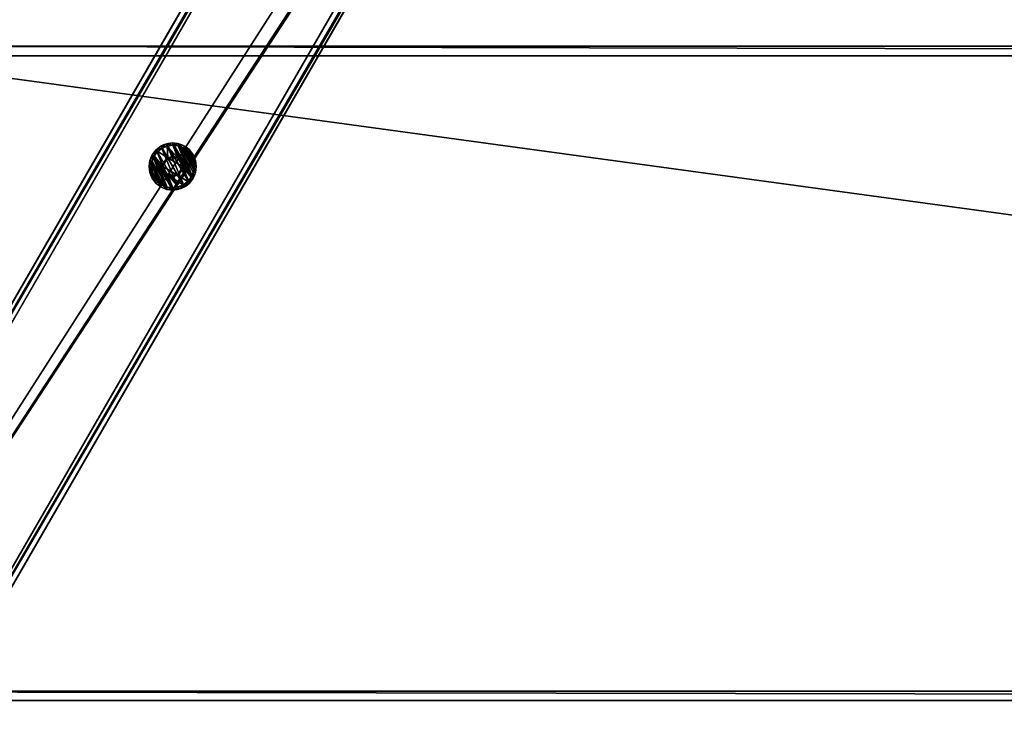
# Model space of a CAD drawing. Extents: x -807 to 2316, y -4366 to -1121.
# Drawn here: x 338 to 546, y -3674 to -3526 of the extents above; entities that cross this region are included whole.
import ezdxf

# ---------------------------------------------------------------- set-up
doc = ezdxf.new("R2010")
doc.units = 0
doc.header["$MEASUREMENT"] = 0
doc.layers.get('0').update_dxf_attribs({"color": 13, "linetype": 'CONTINUOUS'})

# ---------------------------------------------------------------- blocks, each defined once
blk = doc.blocks.new('GROUP_28')
for p, q in [((987.69, 138.56, 2), (82.31, 138.56, 2)), ((82.31, 138.56, 28), (987.69, 138.56, 28)), ((988.85, 136.56, 30), (81.15, 136.56, 30)), ((988.85, 136.56), (81.15, 136.56)), ((1067.69, 0, 2), (2.31, 0, 2)), ((2.31, 0, 28), (1067.69, 0, 28)), ((1066.54, 2), (3.46, 2)), ((1066.54, 2, 30), (3.46, 2, 30))]:
    blk.add_line(p, q)
at = {"color": 250}
mesh = blk.add_polyface(dxfattribs=at)
corners = [(82.31, 138.56, 2), (988.85, 136.56), (81.15, 136.56), (987.69, 138.56, 2)]
mesh.append_faces([[corners[k] for k in face] for face in [(0, 1, 2), (1, 0, 3)]], dxfattribs={"vtx0": -1, "color": 250})
mesh = blk.add_polyface(dxfattribs=at)
corners = [(988.85, 136.56, 30), (82.31, 138.56, 28), (81.15, 136.56, 30), (987.69, 138.56, 28)]
mesh.append_faces([[corners[k] for k in face] for face in [(0, 1, 2), (1, 0, 3)]], dxfattribs={"vtx0": -1, "color": 250})
mesh = blk.add_polyface(dxfattribs=at)
corners = [(82.31, 138.56, 28), (987.69, 138.56, 2), (82.31, 138.56, 2), (987.69, 138.56, 28)]
mesh.append_faces([[corners[k] for k in face] for face in [(0, 1, 2), (1, 0, 3)]], dxfattribs={"vtx0": -1, "color": 250})
mesh = blk.add_polyface(dxfattribs=at)
corners = [(1066.54, 2, 30), (81.15, 136.56, 30), (3.46, 2, 30), (988.85, 136.56, 30)]
mesh.append_faces([[corners[k] for k in face] for face in [(0, 1, 2), (1, 0, 3)]], dxfattribs={"vtx0": -1, "color": 250})
mesh = blk.add_polyface(dxfattribs=at)
corners = [(81.15, 136.56), (1066.54, 2), (3.46, 2), (988.85, 136.56)]
mesh.append_faces([[corners[k] for k in face] for face in [(0, 1, 2), (1, 0, 3)]], dxfattribs={"vtx0": -1, "color": 250})
mesh = blk.add_polyface(dxfattribs=at)
corners = [(1067.69, 0, 2), (3.46, 2), (1066.54, 2), (2.31, 0, 2)]
mesh.append_faces([[corners[k] for k in face] for face in [(0, 1, 2), (1, 0, 3)]], dxfattribs={"vtx0": -1, "color": 250})
mesh = blk.add_polyface(dxfattribs=at)
corners = [(1067.69, 0, 28), (3.46, 2, 30), (2.31, 0, 28), (1066.54, 2, 30)]
mesh.append_faces([[corners[k] for k in face] for face in [(0, 1, 2), (1, 0, 3)]], dxfattribs={"vtx0": -1, "color": 250})
mesh = blk.add_polyface(dxfattribs=at)
corners = [(1067.69, 0, 28), (2.31, 0, 2), (1067.69, 0, 2), (2.31, 0, 28)]
mesh.append_faces([[corners[k] for k in face] for face in [(0, 1, 2), (1, 0, 3)]], dxfattribs={"vtx0": -1, "color": 250})
blk = doc.blocks.new('GROUP_27')
blk.add_blockref('GROUP_28', (90, 155.88))
blk = doc.blocks.new('GROUP_26')
blk.add_blockref('GROUP_27', (0, 0))
blk = doc.blocks.new('GROUP_6')
blk.add_blockref('GROUP_26', (69.28, 0, 446.4))
blk = doc.blocks.new('GROUP_8')
for p, q in [((1.07, 438.28, 128), (238.11, 27.71, 128)), ((-0.73, 437.39, 130), (236.38, 26.71, 130)), ((3.51, 430.05), (236.38, 26.71)), ((5.17, 431.16, 2), (238.11, 27.71, 2)), ((-24.91, 423.28, 128), (212.13, 12.71, 128)), ((-23.25, 424.39, 130), (213.86, 13.71, 130)), ((-19.01, 417.05), (213.86, 13.71)), ((-20.81, 416.16, 2), (212.13, 12.71, 2))]:
    blk.add_line(p, q)
at = {"color": 250}
mesh = blk.add_polyface(dxfattribs=at)
corners = [(236.38, 26.71, 130), (1.07, 438.28, 128), (-0.73, 437.39, 130), (238.11, 27.71, 128)]
mesh.append_faces([[corners[k] for k in face] for face in [(0, 1, 2), (1, 0, 3)]], dxfattribs={"vtx0": -1, "color": 250})
mesh = blk.add_polyface(dxfattribs=at)
corners = [(5.17, 431.16, 2), (238.11, 27.71, 128), (238.11, 27.71, 2), (1.07, 438.28, 128)]
mesh.append_faces([[corners[k] for k in face] for face in [(0, 1, 2), (1, 0, 3)]], dxfattribs={"vtx0": -1, "color": 250})
mesh = blk.add_polyface(dxfattribs=at)
corners = [(213.86, 13.71, 130), (-0.73, 437.39, 130), (-23.25, 424.39, 130), (236.38, 26.71, 130)]
mesh.append_faces([[corners[k] for k in face] for face in [(0, 1, 2), (1, 0, 3)]], dxfattribs={"vtx0": -1, "color": 250})
mesh = blk.add_polyface(dxfattribs=at)
corners = [(3.51, 430.05), (213.86, 13.71), (-19.01, 417.05), (236.38, 26.71)]
mesh.append_faces([[corners[k] for k in face] for face in [(0, 1, 2), (1, 0, 3)]], dxfattribs={"vtx0": -1, "color": 250})
mesh = blk.add_polyface(dxfattribs=at)
corners = [(5.17, 431.16, 2), (236.38, 26.71), (3.51, 430.05), (238.11, 27.71, 2)]
mesh.append_faces([[corners[k] for k in face] for face in [(0, 1, 2), (1, 0, 3)]], dxfattribs={"vtx0": -1, "color": 250})
mesh = blk.add_polyface(dxfattribs=at)
corners = [(212.13, 12.71, 128), (-23.25, 424.39, 130), (-24.91, 423.28, 128), (213.86, 13.71, 130)]
mesh.append_faces([[corners[k] for k in face] for face in [(0, 1, 2), (1, 0, 3)]], dxfattribs={"vtx0": -1, "color": 250})
mesh = blk.add_polyface(dxfattribs=at)
corners = [(-24.91, 423.28, 128), (212.13, 12.71, 2), (212.13, 12.71, 128), (-20.81, 416.16, 2)]
mesh.append_faces([[corners[k] for k in face] for face in [(0, 1, 2), (1, 0, 3)]], dxfattribs={"vtx0": -1, "color": 250})
mesh = blk.add_polyface(dxfattribs=at)
corners = [(-19.01, 417.05), (212.13, 12.71, 2), (-20.81, 416.16, 2), (213.86, 13.71)]
mesh.append_faces([[corners[k] for k in face] for face in [(0, 1, 2), (1, 0, 3)]], dxfattribs={"vtx0": -1, "color": 250})
blk = doc.blocks.new('GROUP_7')
for p, q in [((-45.78, 519.42, 2), (238.11, 27.71, 2)), ((238.11, 27.71, 126.59), (-45.78, 519.42, 101.69)), ((-47.51, 518.42), (236.38, 26.71)), ((-47.51, 518.42, 103.69), (236.38, 26.71, 128.6)), ((-70.03, 505.42), (213.86, 13.71)), ((-70.03, 505.42, 103.69), (213.86, 13.71, 128.6)), ((-71.76, 504.42, 2), (212.13, 12.71, 2)), ((-71.76, 504.42, 101.69), (212.13, 12.71, 126.59))]:
    blk.add_line(p, q)
at = {"color": 250}
mesh = blk.add_polyface(dxfattribs=at)
corners = [(-45.78, 519.42, 2), (236.38, 26.71), (-47.51, 518.42), (238.11, 27.71, 2)]
mesh.append_faces([[corners[k] for k in face] for face in [(0, 1, 2), (1, 0, 3)]], dxfattribs={"vtx0": -1, "color": 250})
mesh = blk.add_polyface(dxfattribs=at)
corners = [(236.38, 26.71, 128.6), (-45.78, 519.42, 101.69), (-47.51, 518.42, 103.69), (238.11, 27.71, 126.59)]
mesh.append_faces([[corners[k] for k in face] for face in [(0, 1, 2), (1, 0, 3)]], dxfattribs={"vtx0": -1, "color": 250})
mesh = blk.add_polyface(dxfattribs=at)
corners = [(-45.78, 519.42, 2), (238.11, 27.71, 126.59), (238.11, 27.71, 2), (-45.78, 519.42, 101.69)]
mesh.append_faces([[corners[k] for k in face] for face in [(0, 1, 2), (1, 0, 3)]], dxfattribs={"vtx0": -1, "color": 250})
mesh = blk.add_polyface(dxfattribs=at)
corners = [(-47.51, 518.42), (213.86, 13.71), (-70.03, 505.42), (236.38, 26.71)]
mesh.append_faces([[corners[k] for k in face] for face in [(0, 1, 2), (1, 0, 3)]], dxfattribs={"vtx0": -1, "color": 250})
mesh = blk.add_polyface(dxfattribs=at)
corners = [(213.86, 13.71, 128.6), (-47.51, 518.42, 103.69), (-70.03, 505.42, 103.69), (236.38, 26.71, 128.6)]
mesh.append_faces([[corners[k] for k in face] for face in [(0, 1, 2), (1, 0, 3)]], dxfattribs={"vtx0": -1, "color": 250})
mesh = blk.add_polyface(dxfattribs=at)
corners = [(212.13, 12.71, 126.59), (-70.03, 505.42, 103.69), (-71.76, 504.42, 101.69), (213.86, 13.71, 128.6)]
mesh.append_faces([[corners[k] for k in face] for face in [(0, 1, 2), (1, 0, 3)]], dxfattribs={"vtx0": -1, "color": 250})
mesh = blk.add_polyface(dxfattribs=at)
corners = [(-70.03, 505.42), (212.13, 12.71, 2), (-71.76, 504.42, 2), (213.86, 13.71)]
mesh.append_faces([[corners[k] for k in face] for face in [(0, 1, 2), (1, 0, 3)]], dxfattribs={"vtx0": -1, "color": 250})
mesh = blk.add_polyface(dxfattribs=at)
corners = [(212.13, 12.71, 126.59), (-71.76, 504.42, 2), (212.13, 12.71, 2), (-71.76, 504.42, 101.69)]
mesh.append_faces([[corners[k] for k in face] for face in [(0, 1, 2), (1, 0, 3)]], dxfattribs={"vtx0": -1, "color": 250})
blk = doc.blocks.new('GROUP_13')
at = {"color": 250}
mesh = blk.add_polyface(dxfattribs=at)
corners = [(236.38, 26.71, 128.6), (-45.78, 519.42, 101.69), (-47.51, 518.42, 103.69), (238.11, 27.71, 126.59)]
mesh.append_faces([[corners[k] for k in face] for face in [(0, 1, 2), (1, 0, 3)]], dxfattribs={"vtx0": -1, "color": 250})
mesh = blk.add_polyface(dxfattribs=at)
corners = [(-45.78, 519.42, 2), (236.38, 26.71), (-47.51, 518.42), (238.11, 27.71, 2)]
mesh.append_faces([[corners[k] for k in face] for face in [(0, 1, 2), (1, 0, 3)]], dxfattribs={"vtx0": -1, "color": 250})
mesh = blk.add_polyface(dxfattribs=at)
corners = [(-45.78, 519.42, 2), (238.11, 27.71, 126.59), (238.11, 27.71, 2), (-45.78, 519.42, 101.69)]
mesh.append_faces([[corners[k] for k in face] for face in [(0, 1, 2), (1, 0, 3)]], dxfattribs={"vtx0": -1, "color": 250})
mesh = blk.add_polyface(dxfattribs=at)
corners = [(213.86, 13.71, 128.6), (-47.51, 518.42, 103.69), (-70.03, 505.42, 103.69), (236.38, 26.71, 128.6)]
mesh.append_faces([[corners[k] for k in face] for face in [(0, 1, 2), (1, 0, 3)]], dxfattribs={"vtx0": -1, "color": 250})
mesh = blk.add_polyface(dxfattribs=at)
corners = [(-47.51, 518.42), (213.86, 13.71), (-70.03, 505.42), (236.38, 26.71)]
mesh.append_faces([[corners[k] for k in face] for face in [(0, 1, 2), (1, 0, 3)]], dxfattribs={"vtx0": -1, "color": 250})
mesh = blk.add_polyface(dxfattribs=at)
corners = [(-70.03, 505.42), (212.13, 12.71, 2), (-71.76, 504.42, 2), (213.86, 13.71)]
mesh.append_faces([[corners[k] for k in face] for face in [(0, 1, 2), (1, 0, 3)]], dxfattribs={"vtx0": -1, "color": 250})
mesh = blk.add_polyface(dxfattribs=at)
corners = [(212.13, 12.71, 126.59), (-70.03, 505.42, 103.69), (-71.76, 504.42, 101.69), (213.86, 13.71, 128.6)]
mesh.append_faces([[corners[k] for k in face] for face in [(0, 1, 2), (1, 0, 3)]], dxfattribs={"vtx0": -1, "color": 250})
mesh = blk.add_polyface(dxfattribs=at)
corners = [(212.13, 12.71, 126.59), (-71.76, 504.42, 2), (212.13, 12.71, 2), (-71.76, 504.42, 101.69)]
mesh.append_faces([[corners[k] for k in face] for face in [(0, 1, 2), (1, 0, 3)]], dxfattribs={"vtx0": -1, "color": 250})
blk = doc.blocks.new('GROUP_12')
at = {"color": 250}
mesh = blk.add_polyface(dxfattribs=at)
corners = [(236.38, 26.71, 130), (1.07, 438.28, 128), (-0.73, 437.39, 130), (238.11, 27.71, 128)]
mesh.append_faces([[corners[k] for k in face] for face in [(0, 1, 2), (1, 0, 3)]], dxfattribs={"vtx0": -1, "color": 250})
mesh = blk.add_polyface(dxfattribs=at)
corners = [(5.17, 431.16, 2), (238.11, 27.71, 128), (238.11, 27.71, 2), (1.07, 438.28, 128)]
mesh.append_faces([[corners[k] for k in face] for face in [(0, 1, 2), (1, 0, 3)]], dxfattribs={"vtx0": -1, "color": 250})
mesh = blk.add_polyface(dxfattribs=at)
corners = [(213.86, 13.71, 130), (-0.73, 437.39, 130), (-23.25, 424.39, 130), (236.38, 26.71, 130)]
mesh.append_faces([[corners[k] for k in face] for face in [(0, 1, 2), (1, 0, 3)]], dxfattribs={"vtx0": -1, "color": 250})
mesh = blk.add_polyface(dxfattribs=at)
corners = [(3.51, 430.05), (213.86, 13.71), (-19.01, 417.05), (236.38, 26.71)]
mesh.append_faces([[corners[k] for k in face] for face in [(0, 1, 2), (1, 0, 3)]], dxfattribs={"vtx0": -1, "color": 250})
mesh = blk.add_polyface(dxfattribs=at)
corners = [(5.17, 431.16, 2), (236.38, 26.71), (3.51, 430.05), (238.11, 27.71, 2)]
mesh.append_faces([[corners[k] for k in face] for face in [(0, 1, 2), (1, 0, 3)]], dxfattribs={"vtx0": -1, "color": 250})
mesh = blk.add_polyface(dxfattribs=at)
corners = [(212.13, 12.71, 128), (-23.25, 424.39, 130), (-24.91, 423.28, 128), (213.86, 13.71, 130)]
mesh.append_faces([[corners[k] for k in face] for face in [(0, 1, 2), (1, 0, 3)]], dxfattribs={"vtx0": -1, "color": 250})
mesh = blk.add_polyface(dxfattribs=at)
corners = [(-24.91, 423.28, 128), (212.13, 12.71, 2), (212.13, 12.71, 128), (-20.81, 416.16, 2)]
mesh.append_faces([[corners[k] for k in face] for face in [(0, 1, 2), (1, 0, 3)]], dxfattribs={"vtx0": -1, "color": 250})
blk = doc.blocks.new('GROUP_19')
for name, p in [('GROUP_7', (72.76, 30)), ('GROUP_13', (-39.82, -35)), ('GROUP_8', (72.76, 30, 316.4)), ('GROUP_12', (-39.82, -35, 316.4))]:
    blk.add_blockref(name, p)
blk = doc.blocks.new('GROEP_27')
at = {"color": 254}
for p, q in [((0.5, 1.4, 5), (0, 0.9, 5)), ((0.17, 0.9, 6.29), (0, 0.9, 5)), ((0, 0.9, 5), (0.17, 0.9, 3.71)), ((0, 0, 5), (0, 0.9, 5)), ((0.17, 0.9, 6.29), (0.66, 1.4, 6.16)), ((0.17, 0.9, 3.71), (0.66, 1.4, 3.84)), ((0.67, 0.9, 7.5), (0.17, 0.9, 6.29)), ((0.17, 0, 3.71), (0.17, 0.9, 3.71)), ((0.17, 0.9, 3.71), (0.67, 0.9, 2.5)), ((0.17, 0, 6.29), (0.17, 0.9, 6.29)), ((0.66, 1.4, 6.16), (0.5, 1.4, 5)), ((0.5, 1.4, 5), (0.66, 1.4, 3.84)), ((1.11, 1.4, 7.25), (0.66, 1.4, 6.16)), ((0.66, 1.4, 3.84), (1.11, 1.4, 2.75)), ((1.11, 1.4, 2.75), (0.67, 0.9, 2.5)), ((1.11, 1.4, 7.25), (0.67, 0.9, 7.5)), ((0.67, 0.9, 2.5), (1.46, 0.9, 1.46)), ((0.67, 0, 2.5), (0.67, 0.9, 2.5)), ((0.67, 0, 7.5), (0.67, 0.9, 7.5)), ((1.46, 0.9, 8.54), (0.67, 0.9, 7.5)), ((1.11, 1.4, 2.75), (1.82, 1.4, 1.82)), ((1.82, 1.4, 8.18), (1.11, 1.4, 7.25)), ((1.46, 0.9, 1.46), (1.82, 1.4, 1.82)), ((1.46, 0.9, 8.54), (1.82, 1.4, 8.18)), ((1.46, 0.9, 1.46), (2.5, 0.9, 0.67)), ((2.5, 0.9, 9.33), (1.46, 0.9, 8.54)), ((1.46, 0, 1.46), (1.46, 0.9, 1.46)), ((1.46, 0, 8.54), (1.46, 0.9, 8.54)), ((1.82, 1.4, 1.82), (2.75, 1.4, 1.11)), ((2.75, 1.4, 8.89), (1.82, 1.4, 8.18)), ((2.5, 0.9, 0.67), (2.75, 1.4, 1.11)), ((2.75, 1.4, 8.89), (2.5, 0.9, 9.33)), ((2.5, 0, 0.67), (2.5, 0.9, 0.67)), ((2.5, 0.9, 0.67), (3.71, 0.9, 0.17)), ((3.71, 0.9, 9.83), (2.5, 0.9, 9.33)), ((2.5, 0, 9.33), (2.5, 0.9, 9.33)), ((3.84, 1.4, 9.34), (2.75, 1.4, 8.89)), ((2.75, 1.4, 1.11), (3.84, 1.4, 0.66)), ((2.9, 1.4, 5), (2.9, 0.1, 5)), ((3.84, 1.4, 0.66), (3.71, 0.9, 0.17)), ((3.71, 0.9, 9.83), (3.84, 1.4, 9.34)), ((3.71, 0.9, 0.17), (5, 0.9)), ((5, 0.9, 10), (3.71, 0.9, 9.83)), ((3.71, 0, 0.17), (3.71, 0.9, 0.17)), ((3.71, 0, 9.83), (3.71, 0.9, 9.83)), ((3.84, 1.4, 0.66), (5, 1.4, 0.5)), ((5, 1.4, 9.5), (3.84, 1.4, 9.34)), ((3.95, 1.4, 6.82), (3.95, 0.1, 6.82)), ((3.95, 1.4, 3.18), (3.95, 0.1, 3.18)), ((5, 0.9), (5, 1.4, 0.5)), ((5, 1.4, 9.5), (5, 0.9, 10)), ((6.16, 1.4, 9.34), (5, 1.4, 9.5)), ((5, 1.4, 0.5), (6.16, 1.4, 0.66)), ((6.29, 0.9, 9.83), (5, 0.9, 10)), ((5, 0), (5, 0.9)), ((5, 0.9), (6.29, 0.9, 0.17)), ((5, 0, 10), (5, 0.9, 10)), ((6.05, 1.4, 6.82), (6.05, 0.1, 6.82)), ((6.05, 1.4, 3.18), (6.05, 0.1, 3.18)), ((7.25, 1.4, 8.89), (6.16, 1.4, 9.34)), ((6.29, 0.9, 9.83), (6.16, 1.4, 9.34)), ((6.16, 1.4, 0.66), (7.25, 1.4, 1.11)), ((6.16, 1.4, 0.66), (6.29, 0.9, 0.17)), ((7.5, 0.9, 9.33), (6.29, 0.9, 9.83)), ((6.29, 0.9, 0.17), (7.5, 0.9, 0.67)), ((6.29, 0, 0.17), (6.29, 0.9, 0.17)), ((6.29, 0, 9.83), (6.29, 0.9, 9.83)), ((7.1, 1.4, 5), (7.1, 0.1, 5)), ((7.25, 1.4, 8.89), (7.5, 0.9, 9.33)), ((7.5, 0.9, 0.67), (7.25, 1.4, 1.11)), ((8.18, 1.4, 8.18), (7.25, 1.4, 8.89)), ((7.25, 1.4, 1.11), (8.18, 1.4, 1.82)), ((8.54, 0.9, 8.54), (7.5, 0.9, 9.33)), ((7.5, 0, 0.67), (7.5, 0.9, 0.67)), ((8.54, 0.9, 1.46), (7.5, 0.9, 0.67)), ((7.5, 0, 9.33), (7.5, 0.9, 9.33)), ((8.89, 1.4, 7.25), (8.18, 1.4, 8.18)), ((8.54, 0.9, 8.54), (8.18, 1.4, 8.18)), ((8.18, 1.4, 1.82), (8.89, 1.4, 2.75)), ((8.18, 1.4, 1.82), (8.54, 0.9, 1.46)), ((9.33, 0.9, 7.5), (8.54, 0.9, 8.54)), ((8.54, 0.9, 1.46), (9.33, 0.9, 2.5)), ((8.54, 0, 1.46), (8.54, 0.9, 1.46)), ((8.54, 0, 8.54), (8.54, 0.9, 8.54)), ((9.34, 1.4, 6.16), (8.89, 1.4, 7.25)), ((9.33, 0.9, 7.5), (8.89, 1.4, 7.25)), ((9.33, 0.9, 2.5), (8.89, 1.4, 2.75)), ((8.89, 1.4, 2.75), (9.34, 1.4, 3.84)), ((9.83, 0.9, 6.29), (9.33, 0.9, 7.5)), ((9.33, 0, 2.5), (9.33, 0.9, 2.5)), ((9.33, 0.9, 2.5), (9.83, 0.9, 3.71)), ((9.33, 0, 7.5), (9.33, 0.9, 7.5)), ((9.5, 1.4, 5), (9.34, 1.4, 6.16)), ((9.34, 1.4, 6.16), (9.83, 0.9, 6.29)), ((9.34, 1.4, 3.84), (9.5, 1.4, 5)), ((9.34, 1.4, 3.84), (9.83, 0.9, 3.71)), ((10, 0.9, 5), (9.5, 1.4, 5)), ((10, 0.9, 5), (9.83, 0.9, 6.29)), ((9.83, 0.9, 3.71), (10, 0.9, 5)), ((9.83, 0, 3.71), (9.83, 0.9, 3.71)), ((9.83, 0, 6.29), (9.83, 0.9, 6.29)), ((10, 0, 5), (10, 0.9, 5))]:
    blk.add_line(p, q, dxfattribs=at)
at = {"color": 254, "extrusion": (0, -1, 0)}
for centre, radius in [((5, 5), 5), ((5, 5, -1.4), 2.1), ((5, 5, -0.1), 2.1)]:
    blk.add_circle(centre, radius, dxfattribs=at)
at = {"color": 254}
mesh = blk.add_polyface(dxfattribs=at)
corners = [(0.17, 0.9, 6.29), (0.5, 1.4, 5), (0, 0.9, 5), (0.66, 1.4, 6.16)]
mesh.append_faces([[corners[k] for k in face] for face in [(0, 1, 2), (1, 0, 3)]], dxfattribs={"vtx0": -1, "color": 254})
mesh = blk.add_polyface(dxfattribs=at)
corners = [(0, 0.9, 5), (0.66, 1.4, 3.84), (0.17, 0.9, 3.71), (0.5, 1.4, 5)]
mesh.append_faces([[corners[k] for k in face] for face in [(0, 1, 2), (1, 0, 3)]], dxfattribs={"vtx0": -1, "color": 254})
mesh = blk.add_polyface(dxfattribs=at)
corners = [(0, 0.9, 5), (0.17, 0, 3.71), (0, 0, 5), (0.17, 0.9, 3.71)]
mesh.append_faces([[corners[k] for k in face] for face in [(0, 1, 2), (1, 0, 3)]], dxfattribs={"vtx0": -1, "color": 254})
mesh = blk.add_polyface(dxfattribs=at)
corners = [(0.17, 0.9, 6.29), (0, 0, 5), (0.17, 0, 6.29), (0, 0.9, 5)]
mesh.append_faces([[corners[k] for k in face] for face in [(0, 1, 2), (1, 0, 3)]], dxfattribs={"vtx0": -1, "color": 254})
mesh = blk.add_polyface(dxfattribs=at)
corners = [(6.29, 0, 0.17), (3.71, 0, 0.17), (5, 0), (7.5, 0, 0.67), (2.5, 0, 0.67), (8.54, 0, 1.46), (1.46, 0, 1.46), (9.33, 0, 2.5), (0.67, 0, 2.5), (9.83, 0, 3.71), (0.17, 0, 3.71), (10, 0, 5), (0, 0, 5), (9.83, 0, 6.29), (0.17, 0, 6.29), (9.33, 0, 7.5), (0.67, 0, 7.5), (8.54, 0, 8.54), (1.46, 0, 8.54), (7.5, 0, 9.33), (2.5, 0, 9.33), (6.29, 0, 9.83), (3.71, 0, 9.83), (5, 0, 10)]
mesh.append_faces([[corners[k] for k in face] for face in [(0, 1, 2), (22, 21, 23)]], dxfattribs={"vtx0": -1, "color": 254})
mesh.append_faces([[corners[k] for k in face] for face in [(1, 3, 4), (4, 5, 6), (6, 7, 8), (8, 9, 10), (10, 11, 12), (12, 13, 14), (14, 15, 16), (16, 17, 18), (18, 19, 20), (20, 21, 22)]], dxfattribs={"vtx0": -1, "vtx1": -1, "color": 254})
mesh.append_faces([[corners[k] for k in face] for face in [(1, 0, 3), (4, 3, 5), (6, 5, 7), (8, 7, 9), (10, 9, 11), (12, 11, 13), (14, 13, 15), (16, 15, 17), (18, 17, 19), (20, 19, 21)]], dxfattribs={"vtx0": -1, "vtx2": -1, "color": 254})
mesh = blk.add_polyface(dxfattribs=at)
corners = [(0.17, 0.9, 6.29), (1.11, 1.4, 7.25), (0.66, 1.4, 6.16), (0.67, 0.9, 7.5)]
mesh.append_faces([[corners[k] for k in face] for face in [(0, 1, 2), (1, 0, 3)]], dxfattribs={"vtx0": -1, "color": 254})
mesh = blk.add_polyface(dxfattribs=at)
corners = [(0.17, 0.9, 3.71), (1.11, 1.4, 2.75), (0.67, 0.9, 2.5), (0.66, 1.4, 3.84)]
mesh.append_faces([[corners[k] for k in face] for face in [(0, 1, 2), (1, 0, 3)]], dxfattribs={"vtx0": -1, "color": 254})
mesh = blk.add_polyface(dxfattribs=at)
corners = [(0.17, 0.9, 3.71), (0.67, 0, 2.5), (0.17, 0, 3.71), (0.67, 0.9, 2.5)]
mesh.append_faces([[corners[k] for k in face] for face in [(0, 1, 2), (1, 0, 3)]], dxfattribs={"vtx0": -1, "color": 254})
mesh = blk.add_polyface(dxfattribs=at)
corners = [(0.67, 0.9, 7.5), (0.17, 0, 6.29), (0.67, 0, 7.5), (0.17, 0.9, 6.29)]
mesh.append_faces([[corners[k] for k in face] for face in [(0, 1, 2), (1, 0, 3)]], dxfattribs={"vtx0": -1, "color": 254})
mesh = blk.add_polyface(dxfattribs=at)
corners = [(3.84, 1.4, 0.66), (6.16, 1.4, 0.66), (5, 1.4, 0.5), (7.25, 1.4, 1.11), (2.75, 1.4, 1.11), (1.82, 1.4, 1.82), (8.18, 1.4, 1.82), (8.89, 1.4, 2.75), (1.11, 1.4, 2.75), (3.95, 1.4, 3.18), (0.66, 1.4, 3.84), (2.9, 1.4, 5), (0.5, 1.4, 5), (0.66, 1.4, 6.16), (3.95, 1.4, 6.82), (1.11, 1.4, 7.25), (6.05, 1.4, 6.82), (8.89, 1.4, 7.25), (8.18, 1.4, 8.18), (1.82, 1.4, 8.18), (7.25, 1.4, 8.89), (2.75, 1.4, 8.89), (3.84, 1.4, 9.34), (6.16, 1.4, 9.34), (5, 1.4, 9.5), (6.05, 1.4, 3.18), (9.34, 1.4, 3.84), (7.1, 1.4, 5), (9.5, 1.4, 5), (9.34, 1.4, 6.16)]
mesh.append_faces([[corners[k] for k in face] for face in [(0, 1, 2), (23, 22, 24)]], dxfattribs={"vtx0": -1, "color": 254})
mesh.append_faces([[corners[k] for k in face] for face in [(1, 0, 3), (3, 5, 6), (6, 5, 7), (9, 10, 11), (11, 13, 14), (14, 15, 16), (17, 15, 18), (18, 19, 20), (20, 22, 23), (7, 25, 26), (25, 7, 9), (26, 27, 28), (28, 16, 29), (29, 16, 17)]], dxfattribs={"vtx0": -1, "vtx1": -1, "color": 254})
mesh.append_faces([[corners[k] for k in face] for face in [(7, 8, 9), (16, 15, 17)]], dxfattribs={"vtx0": -1, "vtx1": -1, "vtx2": -1, "color": 254})
mesh.append_faces([[corners[k] for k in face] for face in [(3, 0, 4), (3, 4, 5), (7, 5, 8), (9, 8, 10), (11, 10, 12), (11, 12, 13), (14, 13, 15), (18, 15, 19), (20, 19, 21), (20, 21, 22), (26, 25, 27), (28, 27, 16)]], dxfattribs={"vtx0": -1, "vtx2": -1, "color": 254})
mesh = blk.add_polyface(dxfattribs=at)
corners = [(0.67, 0.9, 2.5), (1.82, 1.4, 1.82), (1.46, 0.9, 1.46), (1.11, 1.4, 2.75)]
mesh.append_faces([[corners[k] for k in face] for face in [(0, 1, 2), (1, 0, 3)]], dxfattribs={"vtx0": -1, "color": 254})
mesh = blk.add_polyface(dxfattribs=at)
corners = [(0.67, 0.9, 7.5), (1.82, 1.4, 8.18), (1.11, 1.4, 7.25), (1.46, 0.9, 8.54)]
mesh.append_faces([[corners[k] for k in face] for face in [(0, 1, 2), (1, 0, 3)]], dxfattribs={"vtx0": -1, "color": 254})
mesh = blk.add_polyface(dxfattribs=at)
corners = [(0.67, 0.9, 2.5), (1.46, 0, 1.46), (0.67, 0, 2.5), (1.46, 0.9, 1.46)]
mesh.append_faces([[corners[k] for k in face] for face in [(0, 1, 2), (1, 0, 3)]], dxfattribs={"vtx0": -1, "color": 254})
mesh = blk.add_polyface(dxfattribs=at)
corners = [(1.46, 0.9, 8.54), (0.67, 0, 7.5), (1.46, 0, 8.54), (0.67, 0.9, 7.5)]
mesh.append_faces([[corners[k] for k in face] for face in [(0, 1, 2), (1, 0, 3)]], dxfattribs={"vtx0": -1, "color": 254})
mesh = blk.add_polyface(dxfattribs=at)
corners = [(1.46, 0.9, 1.46), (2.75, 1.4, 1.11), (2.5, 0.9, 0.67), (1.82, 1.4, 1.82)]
mesh.append_faces([[corners[k] for k in face] for face in [(0, 1, 2), (1, 0, 3)]], dxfattribs={"vtx0": -1, "color": 254})
mesh = blk.add_polyface(dxfattribs=at)
corners = [(1.46, 0.9, 8.54), (2.75, 1.4, 8.89), (1.82, 1.4, 8.18), (2.5, 0.9, 9.33)]
mesh.append_faces([[corners[k] for k in face] for face in [(0, 1, 2), (1, 0, 3)]], dxfattribs={"vtx0": -1, "color": 254})
mesh = blk.add_polyface(dxfattribs=at)
corners = [(2.5, 0.9, 0.67), (1.46, 0, 1.46), (1.46, 0.9, 1.46), (2.5, 0, 0.67)]
mesh.append_faces([[corners[k] for k in face] for face in [(0, 1, 2), (1, 0, 3)]], dxfattribs={"vtx0": -1, "color": 254})
mesh = blk.add_polyface(dxfattribs=at)
corners = [(1.46, 0, 8.54), (2.5, 0.9, 9.33), (1.46, 0.9, 8.54), (2.5, 0, 9.33)]
mesh.append_faces([[corners[k] for k in face] for face in [(0, 1, 2), (1, 0, 3)]], dxfattribs={"vtx0": -1, "color": 254})
mesh = blk.add_polyface(dxfattribs=at)
corners = [(2.5, 0.9, 9.33), (3.84, 1.4, 9.34), (2.75, 1.4, 8.89), (3.71, 0.9, 9.83)]
mesh.append_faces([[corners[k] for k in face] for face in [(0, 1, 2), (1, 0, 3)]], dxfattribs={"vtx0": -1, "color": 254})
mesh = blk.add_polyface(dxfattribs=at)
corners = [(2.5, 0.9, 0.67), (3.84, 1.4, 0.66), (3.71, 0.9, 0.17), (2.75, 1.4, 1.11)]
mesh.append_faces([[corners[k] for k in face] for face in [(0, 1, 2), (1, 0, 3)]], dxfattribs={"vtx0": -1, "color": 254})
mesh = blk.add_polyface(dxfattribs=at)
corners = [(2.5, 0.9, 0.67), (3.71, 0, 0.17), (2.5, 0, 0.67), (3.71, 0.9, 0.17)]
mesh.append_faces([[corners[k] for k in face] for face in [(0, 1, 2), (1, 0, 3)]], dxfattribs={"vtx0": -1, "color": 254})
mesh = blk.add_polyface(dxfattribs=at)
corners = [(2.5, 0, 9.33), (3.71, 0.9, 9.83), (2.5, 0.9, 9.33), (3.71, 0, 9.83)]
mesh.append_faces([[corners[k] for k in face] for face in [(0, 1, 2), (1, 0, 3)]], dxfattribs={"vtx0": -1, "color": 254})
mesh = blk.add_polyface(dxfattribs=at)
corners = [(3.95, 1.4, 3.18), (2.9, 0.1, 5), (3.95, 0.1, 3.18), (2.9, 1.4, 5)]
mesh.append_faces([[corners[k] for k in face] for face in [(0, 1, 2), (1, 0, 3)]], dxfattribs={"vtx0": -1, "color": 254})
mesh = blk.add_polyface(dxfattribs=at)
corners = [(2.9, 1.4, 5), (3.95, 0.1, 6.82), (2.9, 0.1, 5), (3.95, 1.4, 6.82)]
mesh.append_faces([[corners[k] for k in face] for face in [(0, 1, 2), (1, 0, 3)]], dxfattribs={"vtx0": -1, "color": 254})
mesh = blk.add_polyface(dxfattribs=at)
corners = [(2.9, 0.1, 5), (6.05, 0.1, 3.18), (3.95, 0.1, 3.18), (7.1, 0.1, 5), (3.95, 0.1, 6.82), (6.05, 0.1, 6.82)]
mesh.append_faces([[corners[k] for k in face] for face in [(0, 1, 2), (3, 4, 5)]], dxfattribs={"vtx0": -1, "color": 254})
mesh.append_faces([[corners[k] for k in face] for face in [(1, 0, 3)]], dxfattribs={"vtx0": -1, "vtx1": -1, "color": 254})
mesh.append_faces([[corners[k] for k in face] for face in [(3, 0, 4)]], dxfattribs={"vtx0": -1, "vtx2": -1, "color": 254})
mesh = blk.add_polyface(dxfattribs=at)
corners = [(3.71, 0.9, 0.17), (5, 1.4, 0.5), (5, 0.9), (3.84, 1.4, 0.66)]
mesh.append_faces([[corners[k] for k in face] for face in [(0, 1, 2), (1, 0, 3)]], dxfattribs={"vtx0": -1, "color": 254})
mesh = blk.add_polyface(dxfattribs=at)
corners = [(3.71, 0.9, 9.83), (5, 1.4, 9.5), (3.84, 1.4, 9.34), (5, 0.9, 10)]
mesh.append_faces([[corners[k] for k in face] for face in [(0, 1, 2), (1, 0, 3)]], dxfattribs={"vtx0": -1, "color": 254})
mesh = blk.add_polyface(dxfattribs=at)
corners = [(5, 0.9), (3.71, 0, 0.17), (3.71, 0.9, 0.17), (5, 0)]
mesh.append_faces([[corners[k] for k in face] for face in [(0, 1, 2), (1, 0, 3)]], dxfattribs={"vtx0": -1, "color": 254})
mesh = blk.add_polyface(dxfattribs=at)
corners = [(5, 0, 10), (3.71, 0.9, 9.83), (3.71, 0, 9.83), (5, 0.9, 10)]
mesh.append_faces([[corners[k] for k in face] for face in [(0, 1, 2), (1, 0, 3)]], dxfattribs={"vtx0": -1, "color": 254})
mesh = blk.add_polyface(dxfattribs=at)
corners = [(6.05, 1.4, 6.82), (3.95, 0.1, 6.82), (3.95, 1.4, 6.82), (6.05, 0.1, 6.82)]
mesh.append_faces([[corners[k] for k in face] for face in [(0, 1, 2), (1, 0, 3)]], dxfattribs={"vtx0": -1, "color": 254})
mesh = blk.add_polyface(dxfattribs=at)
corners = [(6.05, 0.1, 3.18), (3.95, 1.4, 3.18), (3.95, 0.1, 3.18), (6.05, 1.4, 3.18)]
mesh.append_faces([[corners[k] for k in face] for face in [(0, 1, 2), (1, 0, 3)]], dxfattribs={"vtx0": -1, "color": 254})
mesh = blk.add_polyface(dxfattribs=at)
corners = [(5, 1.4, 9.5), (6.29, 0.9, 9.83), (6.16, 1.4, 9.34), (5, 0.9, 10)]
mesh.append_faces([[corners[k] for k in face] for face in [(0, 1, 2), (1, 0, 3)]], dxfattribs={"vtx0": -1, "color": 254})
mesh = blk.add_polyface(dxfattribs=at)
corners = [(5, 1.4, 0.5), (6.29, 0.9, 0.17), (5, 0.9), (6.16, 1.4, 0.66)]
mesh.append_faces([[corners[k] for k in face] for face in [(0, 1, 2), (1, 0, 3)]], dxfattribs={"vtx0": -1, "color": 254})
mesh = blk.add_polyface(dxfattribs=at)
corners = [(6.29, 0.9, 0.17), (5, 0), (5, 0.9), (6.29, 0, 0.17)]
mesh.append_faces([[corners[k] for k in face] for face in [(0, 1, 2), (1, 0, 3)]], dxfattribs={"vtx0": -1, "color": 254})
mesh = blk.add_polyface(dxfattribs=at)
corners = [(6.29, 0, 9.83), (5, 0.9, 10), (5, 0, 10), (6.29, 0.9, 9.83)]
mesh.append_faces([[corners[k] for k in face] for face in [(0, 1, 2), (1, 0, 3)]], dxfattribs={"vtx0": -1, "color": 254})
mesh = blk.add_polyface(dxfattribs=at)
corners = [(7.1, 1.4, 5), (6.05, 0.1, 3.18), (7.1, 0.1, 5), (6.05, 1.4, 3.18)]
mesh.append_faces([[corners[k] for k in face] for face in [(0, 1, 2), (1, 0, 3)]], dxfattribs={"vtx0": -1, "color": 254})
mesh = blk.add_polyface(dxfattribs=at)
corners = [(6.05, 1.4, 6.82), (7.1, 0.1, 5), (6.05, 0.1, 6.82), (7.1, 1.4, 5)]
mesh.append_faces([[corners[k] for k in face] for face in [(0, 1, 2), (1, 0, 3)]], dxfattribs={"vtx0": -1, "color": 254})
mesh = blk.add_polyface(dxfattribs=at)
corners = [(6.16, 1.4, 9.34), (7.5, 0.9, 9.33), (7.25, 1.4, 8.89), (6.29, 0.9, 9.83)]
mesh.append_faces([[corners[k] for k in face] for face in [(0, 1, 2), (1, 0, 3)]], dxfattribs={"vtx0": -1, "color": 254})
mesh = blk.add_polyface(dxfattribs=at)
corners = [(6.16, 1.4, 0.66), (7.5, 0.9, 0.67), (6.29, 0.9, 0.17), (7.25, 1.4, 1.11)]
mesh.append_faces([[corners[k] for k in face] for face in [(0, 1, 2), (1, 0, 3)]], dxfattribs={"vtx0": -1, "color": 254})
mesh = blk.add_polyface(dxfattribs=at)
corners = [(7.5, 0.9, 0.67), (6.29, 0, 0.17), (6.29, 0.9, 0.17), (7.5, 0, 0.67)]
mesh.append_faces([[corners[k] for k in face] for face in [(0, 1, 2), (1, 0, 3)]], dxfattribs={"vtx0": -1, "color": 254})
mesh = blk.add_polyface(dxfattribs=at)
corners = [(7.5, 0, 9.33), (6.29, 0.9, 9.83), (6.29, 0, 9.83), (7.5, 0.9, 9.33)]
mesh.append_faces([[corners[k] for k in face] for face in [(0, 1, 2), (1, 0, 3)]], dxfattribs={"vtx0": -1, "color": 254})
mesh = blk.add_polyface(dxfattribs=at)
corners = [(7.25, 1.4, 8.89), (8.54, 0.9, 8.54), (8.18, 1.4, 8.18), (7.5, 0.9, 9.33)]
mesh.append_faces([[corners[k] for k in face] for face in [(0, 1, 2), (1, 0, 3)]], dxfattribs={"vtx0": -1, "color": 254})
mesh = blk.add_polyface(dxfattribs=at)
corners = [(7.25, 1.4, 1.11), (8.54, 0.9, 1.46), (7.5, 0.9, 0.67), (8.18, 1.4, 1.82)]
mesh.append_faces([[corners[k] for k in face] for face in [(0, 1, 2), (1, 0, 3)]], dxfattribs={"vtx0": -1, "color": 254})
mesh = blk.add_polyface(dxfattribs=at)
corners = [(7.5, 0.9, 0.67), (8.54, 0, 1.46), (7.5, 0, 0.67), (8.54, 0.9, 1.46)]
mesh.append_faces([[corners[k] for k in face] for face in [(0, 1, 2), (1, 0, 3)]], dxfattribs={"vtx0": -1, "color": 254})
mesh = blk.add_polyface(dxfattribs=at)
corners = [(7.5, 0, 9.33), (8.54, 0.9, 8.54), (7.5, 0.9, 9.33), (8.54, 0, 8.54)]
mesh.append_faces([[corners[k] for k in face] for face in [(0, 1, 2), (1, 0, 3)]], dxfattribs={"vtx0": -1, "color": 254})
mesh = blk.add_polyface(dxfattribs=at)
corners = [(8.18, 1.4, 8.18), (9.33, 0.9, 7.5), (8.89, 1.4, 7.25), (8.54, 0.9, 8.54)]
mesh.append_faces([[corners[k] for k in face] for face in [(0, 1, 2), (1, 0, 3)]], dxfattribs={"vtx0": -1, "color": 254})
mesh = blk.add_polyface(dxfattribs=at)
corners = [(8.18, 1.4, 1.82), (9.33, 0.9, 2.5), (8.54, 0.9, 1.46), (8.89, 1.4, 2.75)]
mesh.append_faces([[corners[k] for k in face] for face in [(0, 1, 2), (1, 0, 3)]], dxfattribs={"vtx0": -1, "color": 254})
mesh = blk.add_polyface(dxfattribs=at)
corners = [(8.54, 0.9, 1.46), (9.33, 0, 2.5), (8.54, 0, 1.46), (9.33, 0.9, 2.5)]
mesh.append_faces([[corners[k] for k in face] for face in [(0, 1, 2), (1, 0, 3)]], dxfattribs={"vtx0": -1, "color": 254})
mesh = blk.add_polyface(dxfattribs=at)
corners = [(9.33, 0.9, 7.5), (8.54, 0, 8.54), (9.33, 0, 7.5), (8.54, 0.9, 8.54)]
mesh.append_faces([[corners[k] for k in face] for face in [(0, 1, 2), (1, 0, 3)]], dxfattribs={"vtx0": -1, "color": 254})
mesh = blk.add_polyface(dxfattribs=at)
corners = [(8.89, 1.4, 7.25), (9.83, 0.9, 6.29), (9.34, 1.4, 6.16), (9.33, 0.9, 7.5)]
mesh.append_faces([[corners[k] for k in face] for face in [(0, 1, 2), (1, 0, 3)]], dxfattribs={"vtx0": -1, "color": 254})
mesh = blk.add_polyface(dxfattribs=at)
corners = [(8.89, 1.4, 2.75), (9.83, 0.9, 3.71), (9.33, 0.9, 2.5), (9.34, 1.4, 3.84)]
mesh.append_faces([[corners[k] for k in face] for face in [(0, 1, 2), (1, 0, 3)]], dxfattribs={"vtx0": -1, "color": 254})
mesh = blk.add_polyface(dxfattribs=at)
corners = [(9.33, 0.9, 2.5), (9.83, 0, 3.71), (9.33, 0, 2.5), (9.83, 0.9, 3.71)]
mesh.append_faces([[corners[k] for k in face] for face in [(0, 1, 2), (1, 0, 3)]], dxfattribs={"vtx0": -1, "color": 254})
mesh = blk.add_polyface(dxfattribs=at)
corners = [(9.83, 0.9, 6.29), (9.33, 0, 7.5), (9.83, 0, 6.29), (9.33, 0.9, 7.5)]
mesh.append_faces([[corners[k] for k in face] for face in [(0, 1, 2), (1, 0, 3)]], dxfattribs={"vtx0": -1, "color": 254})
mesh = blk.add_polyface(dxfattribs=at)
corners = [(9.34, 1.4, 6.16), (10, 0.9, 5), (9.5, 1.4, 5), (9.83, 0.9, 6.29)]
mesh.append_faces([[corners[k] for k in face] for face in [(0, 1, 2), (1, 0, 3)]], dxfattribs={"vtx0": -1, "color": 254})
mesh = blk.add_polyface(dxfattribs=at)
corners = [(9.34, 1.4, 3.84), (10, 0.9, 5), (9.83, 0.9, 3.71), (9.5, 1.4, 5)]
mesh.append_faces([[corners[k] for k in face] for face in [(0, 1, 2), (1, 0, 3)]], dxfattribs={"vtx0": -1, "color": 254})
mesh = blk.add_polyface(dxfattribs=at)
corners = [(10, 0.9, 5), (9.83, 0, 6.29), (10, 0, 5), (9.83, 0.9, 6.29)]
mesh.append_faces([[corners[k] for k in face] for face in [(0, 1, 2), (1, 0, 3)]], dxfattribs={"vtx0": -1, "color": 254})
mesh = blk.add_polyface(dxfattribs=at)
corners = [(9.83, 0.9, 3.71), (10, 0, 5), (9.83, 0, 3.71), (10, 0.9, 5)]
mesh.append_faces([[corners[k] for k in face] for face in [(0, 1, 2), (1, 0, 3)]], dxfattribs={"vtx0": -1, "color": 254})
blk = doc.blocks.new('GROUP_2')
at = {"rotation": 59.99999999999993}
blk.add_blockref('GROUP_6', (345.8, -60), dxfattribs=at)
blk.add_blockref('GROUP_19', (112.58, 45.15))
at = {"extrusion": (-6.66134e-16, -1, 1.49011e-08)}
blk.add_blockref('GROEP_27', (262.7, 476.4, -347.68), dxfattribs=at)

msp = doc.modelspace()

# ---------------------------------------------------------------- block references
at = {"rotation": -59.99999999999991}
msp.add_blockref('GROUP_2', (-60.45, -3496.76), dxfattribs=at)

doc.saveas('drawing.dxf')
